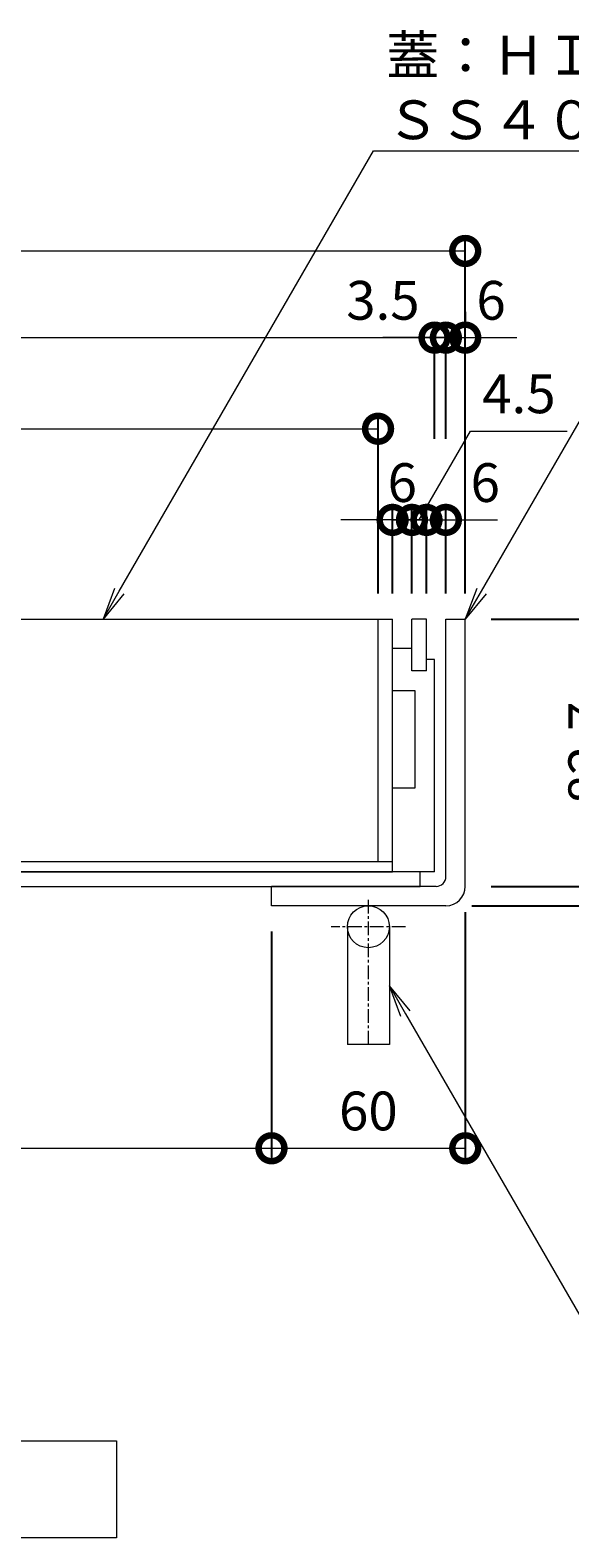
# Model space of a CAD drawing. Units: millimetres. Extents: x -1310 to 1531, y -693 to 572.
# Drawn here: x 937 to 1104, y -693 to -226 of the extents above; entities that cross this region are included whole.
import ezdxf
from ezdxf import colors
from ezdxf.entities.mleader import LeaderData, LeaderLine
from ezdxf.math import Vec2, Vec3

# ---------------------------------------------------------------- set-up
doc = ezdxf.new("R2010")
doc.units = ezdxf.units.MM
doc.linetypes.add('中心線（短）', pattern=[6.773333, 4.233333, -0.846667, 0.846667, -0.846667])
for name, color, linetype, lineweight in [('(K)アンカー', 4, 'Continuous', 9), ('(K)引出線', 7, 'Continuous', 9), ('(K)文字', 2, 'Continuous', 9), ('(K)蓋', 7, 'Continuous', 9)]:
    doc.layers.add(name, color=color, linetype=linetype, lineweight=lineweight)
for name, color, linetype in [('(K)受枠', 2, 'Continuous'), ('(K)寸法', 7, 'Continuous'), ('(K)補強材', 30, 'Continuous')]:
    doc.layers.add(name, color=color, linetype=linetype)
doc.styles.add('(K)MSゴシック', font='MS Gothic.ttf')
doc.styles.add('文字_異尺度_H3.0', font='MS Gothic.ttf', dxfattribs={"height": 3})
doc.dimstyles.new('KAD-1', dxfattribs={"dimtxt": 3, "dimasz": 4, "dimexe": 1, "dimexo": 2, "dimgap": 1, "dimtad": 1, "dimdec": 1, "dimdsep": 46, "dimtxsty": '(K)MSゴシック', "dimblk": 'DOTSMALL', "dimcen": 0, "dimclrd": 7, "dimclre": 256, "dimclrt": 2, "dimadec": 0, "dimazin": 0, "dimtfac": 1, "dimtdec": 1, "dimtmove": 0, "dimatfit": 3, "dimldrblk": 'DOTSMALL', "dimfxl": 1, "dimtfill": 1, "dimlwd": 9, "dimlwe": -1, "dimarcsym": 0})

# ---------------------------------------------------------------- blocks, each defined once
blk = doc.blocks.new('_Open')
at = {"color": 0, "linetype": 'ByBlock', "lineweight": -2}
for p, q in [((-1, 0.167), (0, 0)), ((-1, -0.167), (0, 0)), ((0, 0), (-1, 0))]:
    blk.add_line(p, q, dxfattribs=at)
blk = doc.blocks.new('_DotSmall')
at = {"color": 0, "linetype": 'ByBlock', "const_width": 0.5}
blk.add_lwpolyline([(-0.0625, 0, 1), (0.0625, 0, 1)], format="xyb", close=True, dxfattribs=at)
blk = doc.blocks.new('*D16')
at = {"layer": '(K)寸法', "transparency": 16777216}
for p, q in [((712.04, -505.21), (712.04, -576.29)), ((1012.04, -505.21), (1012.04, -576.29))]:
    blk.add_line(p, q, dxfattribs=at)
at = {"layer": '(K)寸法', "color": 7, "lineweight": 9, "transparency": 16777216}
blk.add_line((712.04, -572.29), (1012.04, -572.29), dxfattribs=at)
at = {"layer": 'Defpoints', "color": 0, "transparency": 16777216}
for p in [(712.04, -497.21), (1012.04, -497.21), (1012.04, -572.29)]:
    blk.add_point(p, dxfattribs=at)
at = {"layer": '(K)寸法', "color": 7, "lineweight": 9, "transparency": 16777216, "xscale": 16, "yscale": 16, "zscale": 16, "rotation": 180}
blk.add_blockref('_DotSmall', (712.04, -572.29), dxfattribs=at)
at = {"layer": '(K)寸法', "color": 7, "lineweight": 9, "transparency": 16777216, "xscale": 16, "yscale": 16, "zscale": 16}
blk.add_blockref('_DotSmall', (1012.04, -572.29), dxfattribs=at)
at = {"layer": '(K)寸法', "color": 2, "lineweight": 9, "transparency": 16777216, "insert": (862.04, -562.29), "char_height": 12, "attachment_point": 5, "style": '(K)MSゴシック', "bg_fill": 3, "box_fill_scale": 1.1, "bg_fill_color": 256, "bg_fill_true_color": 13158600, "bg_fill_transparency": 0}
blk.add_mtext('300', dxfattribs=at)
blk = doc.blocks.new('*D17')
at = {"layer": '(K)寸法', "transparency": 16777216}
for p, q in [((1072.04, -499.21), (1072.04, -576.29)), ((1012.04, -505.21), (1012.04, -576.29))]:
    blk.add_line(p, q, dxfattribs=at)
at = {"layer": '(K)寸法', "color": 7, "lineweight": 9, "transparency": 16777216}
blk.add_line((1012.04, -572.29), (1072.04, -572.29), dxfattribs=at)
at = {"layer": 'Defpoints', "color": 0, "transparency": 16777216}
for p in [(1072.04, -491.21), (1012.04, -497.21), (1072.04, -572.29)]:
    blk.add_point(p, dxfattribs=at)
at = {"layer": '(K)寸法', "color": 7, "lineweight": 9, "transparency": 16777216, "xscale": 16, "yscale": 16, "zscale": 16, "rotation": 180}
blk.add_blockref('_DotSmall', (1012.04, -572.29), dxfattribs=at)
at = {"layer": '(K)寸法', "color": 7, "lineweight": 9, "transparency": 16777216, "xscale": 16, "yscale": 16, "zscale": 16}
blk.add_blockref('_DotSmall', (1072.04, -572.29), dxfattribs=at)
at = {"layer": '(K)寸法', "color": 2, "lineweight": 9, "transparency": 16777216, "insert": (1042.04, -562.29), "char_height": 12, "attachment_point": 5, "style": '(K)MSゴシック', "bg_fill": 3, "box_fill_scale": 1.1, "bg_fill_color": 256, "bg_fill_true_color": 13158600, "bg_fill_transparency": 0}
blk.add_mtext('60', dxfattribs=at)
blk = doc.blocks.new('*D18')
at = {"layer": '(K)寸法', "transparency": 16777216}
for p, q in [((1080.04, -408.51), (1167.41, -408.51)), ((1074.04, -497.21), (1167.41, -497.21))]:
    blk.add_line(p, q, dxfattribs=at)
at = {"layer": '(K)寸法', "color": 7, "lineweight": 9, "transparency": 16777216}
blk.add_line((1163.41, -408.51), (1163.41, -497.21), dxfattribs=at)
at = {"layer": 'Defpoints', "color": 0, "transparency": 16777216}
for p in [(1072.04, -408.51), (1066.04, -497.21), (1163.41, -497.21)]:
    blk.add_point(p, dxfattribs=at)
at = {"layer": '(K)寸法', "color": 7, "lineweight": 9, "transparency": 16777216, "xscale": 16, "yscale": 16, "zscale": 16}
for p, rotation in [((1163.41, -408.51), 90), ((1163.41, -497.21), 270)]:
    blk.add_blockref('_DotSmall', p, dxfattribs=dict(at, rotation=rotation))
at = {"layer": '(K)寸法', "color": 2, "lineweight": 9, "transparency": 16777216, "insert": (1153.41, -452.86), "char_height": 12, "attachment_point": 5, "rotation": 90, "style": '(K)MSゴシック', "bg_fill": 3, "box_fill_scale": 1.1, "bg_fill_color": 256, "bg_fill_true_color": 13158600, "bg_fill_transparency": 0}
blk.add_mtext('88.7', dxfattribs=at)
blk = doc.blocks.new('*D19')
at = {"layer": '(K)寸法', "color": 7, "lineweight": 9, "transparency": 16777216}
blk.add_line((1121.54, -491.21), (1121.54, -408.51), dxfattribs=at)
at = {"layer": '(K)寸法', "transparency": 16777216}
for p, q in [((1129.09, -408.51), (1125.54, -408.51)), ((1080.04, -491.21), (1125.54, -491.21))]:
    blk.add_line(p, q, dxfattribs=at)
at = {"layer": 'Defpoints', "color": 0, "transparency": 16777216}
for p in [(1121.09, -408.51), (1121.54, -408.51), (1072.04, -491.21)]:
    blk.add_point(p, dxfattribs=at)
at = {"layer": '(K)寸法', "color": 7, "lineweight": 9, "transparency": 16777216, "xscale": 16, "yscale": 16, "zscale": 16}
for p, rotation in [((1121.54, -408.51), 90), ((1121.54, -491.21), 270)]:
    blk.add_blockref('_DotSmall', p, dxfattribs=dict(at, rotation=rotation))
at = {"layer": '(K)寸法', "color": 2, "lineweight": 9, "transparency": 16777216, "insert": (1111.54, -449.86), "char_height": 12, "attachment_point": 5, "rotation": 90, "style": '(K)MSゴシック', "bg_fill": 3, "box_fill_scale": 1.1, "bg_fill_color": 256, "bg_fill_true_color": 13158600, "bg_fill_transparency": 0}
blk.add_mtext('82.7', dxfattribs=at)
blk = doc.blocks.new('*D24')
at = {"layer": '(K)寸法', "transparency": 16777216}
for p, q in [((652.04, -400.51), (652.04, -290.49)), ((1072.04, -400.51), (1072.04, -290.49))]:
    blk.add_line(p, q, dxfattribs=at)
at = {"layer": '(K)寸法', "color": 7, "lineweight": 9, "transparency": 16777216}
blk.add_line((652.04, -294.49), (1072.04, -294.49), dxfattribs=at)
at = {"layer": 'Defpoints', "color": 0, "transparency": 16777216}
for p in [(1072.04, -294.49), (652.04, -408.51), (1072.04, -408.51)]:
    blk.add_point(p, dxfattribs=at)
at = {"layer": '(K)寸法', "color": 7, "lineweight": 9, "transparency": 16777216, "xscale": 16, "yscale": 16, "zscale": 16, "rotation": 180}
blk.add_blockref('_DotSmall', (652.04, -294.49), dxfattribs=at)
at = {"layer": '(K)寸法', "color": 7, "lineweight": 9, "transparency": 16777216, "xscale": 16, "yscale": 16, "zscale": 16}
blk.add_blockref('_DotSmall', (1072.04, -294.49), dxfattribs=at)
at = {"layer": '(K)寸法', "color": 2, "lineweight": 9, "transparency": 16777216, "insert": (862.04, -284.49), "char_height": 12, "attachment_point": 5, "style": '(K)MSゴシック', "bg_fill": 3, "box_fill_scale": 1.1, "bg_fill_color": 256, "bg_fill_true_color": 13158600, "bg_fill_transparency": 0}
blk.add_mtext('420', dxfattribs=at)
blk = doc.blocks.new('*D27')
at = {"layer": '(K)寸法', "transparency": 16777216}
for p, q in [((661.53, -400.51), (661.53, -317.32)), ((1062.54, -352.6), (1062.54, -317.32))]:
    blk.add_line(p, q, dxfattribs=at)
at = {"layer": '(K)寸法', "color": 7, "lineweight": 9, "transparency": 16777216}
blk.add_line((661.53, -321.32), (1062.54, -321.32), dxfattribs=at)
at = {"layer": 'Defpoints', "color": 0, "transparency": 16777216}
for p in [(1062.54, -321.32), (1062.54, -360.6), (661.53, -408.51)]:
    blk.add_point(p, dxfattribs=at)
at = {"layer": '(K)寸法', "color": 7, "lineweight": 9, "transparency": 16777216, "xscale": 16, "yscale": 16, "zscale": 16, "rotation": 180}
blk.add_blockref('_DotSmall', (661.53, -321.32), dxfattribs=at)
at = {"layer": '(K)寸法', "color": 7, "lineweight": 9, "transparency": 16777216, "xscale": 16, "yscale": 16, "zscale": 16}
blk.add_blockref('_DotSmall', (1062.54, -321.32), dxfattribs=at)
at = {"layer": '(K)寸法', "color": 2, "lineweight": 9, "transparency": 16777216, "insert": (862.04, -311.32), "char_height": 12, "attachment_point": 5, "style": '(K)MSゴシック', "bg_fill": 3, "box_fill_scale": 1.1, "bg_fill_color": 256, "bg_fill_true_color": 13158600, "bg_fill_transparency": 0}
blk.add_mtext('401', dxfattribs=at)
blk = doc.blocks.new('*D28')
at = {"layer": '(K)寸法', "transparency": 16777216}
for p, q in [((1062.54, -352.6), (1062.54, -317.32)), ((1066.04, -352.6), (1066.04, -317.32))]:
    blk.add_line(p, q, dxfattribs=at)
at = {"layer": '(K)寸法', "color": 7, "lineweight": 9, "transparency": 16777216}
for p, q in [((1062.54, -321.32), (1046.54, -321.32)), ((1062.54, -321.32), (1066.04, -321.32)), ((1066.04, -321.32), (1082.04, -321.32))]:
    blk.add_line(p, q, dxfattribs=at)
at = {"layer": 'Defpoints', "color": 0, "transparency": 16777216}
for p in [(1066.04, -321.32), (1062.54, -360.6), (1066.04, -360.6)]:
    blk.add_point(p, dxfattribs=at)
at = {"layer": '(K)寸法', "color": 7, "lineweight": 9, "transparency": 16777216, "xscale": 16, "yscale": 16, "zscale": 16, "rotation": 180}
blk.add_blockref('_DotSmall', (1066.04, -321.32), dxfattribs=at)
at = {"layer": '(K)寸法', "color": 2, "lineweight": 9, "transparency": 16777216, "insert": (1046.54, -311.32), "char_height": 12, "attachment_point": 5, "style": '(K)MSゴシック', "bg_fill": 3, "box_fill_scale": 1.1, "bg_fill_color": 256, "bg_fill_true_color": 13158600, "bg_fill_transparency": 0}
blk.add_mtext('3.5', dxfattribs=at)
at = {"layer": '(K)寸法', "color": 7, "lineweight": 9, "transparency": 16777216, "xscale": 16, "yscale": 16, "zscale": 16}
blk.add_blockref('_DotSmall', (1062.54, -321.32), dxfattribs=at)
blk = doc.blocks.new('*D29')
at = {"layer": '(K)寸法', "transparency": 16777216}
for p, q in [((1066.04, -352.6), (1066.04, -317.32)), ((1072.04, -313.32), (1072.04, -317.32))]:
    blk.add_line(p, q, dxfattribs=at)
at = {"layer": '(K)寸法', "color": 7, "lineweight": 9, "transparency": 16777216}
for p, q in [((1066.04, -321.32), (1050.04, -321.32)), ((1066.04, -321.32), (1072.04, -321.32)), ((1072.04, -321.32), (1088.04, -321.32))]:
    blk.add_line(p, q, dxfattribs=at)
at = {"layer": 'Defpoints', "color": 0, "transparency": 16777216}
for p in [(1072.04, -321.32), (1072.04, -321.32), (1066.04, -360.6)]:
    blk.add_point(p, dxfattribs=at)
at = {"layer": '(K)寸法', "color": 7, "lineweight": 9, "transparency": 16777216, "xscale": 16, "yscale": 16, "zscale": 16}
blk.add_blockref('_DotSmall', (1066.04, -321.32), dxfattribs=at)
at = {"layer": '(K)寸法', "color": 2, "lineweight": 9, "transparency": 16777216, "insert": (1080.04, -311.32), "char_height": 12, "attachment_point": 5, "style": '(K)MSゴシック', "bg_fill": 3, "box_fill_scale": 1.1, "bg_fill_color": 256, "bg_fill_true_color": 13158600, "bg_fill_transparency": 0}
blk.add_mtext('6', dxfattribs=at)
at = {"layer": '(K)寸法', "color": 7, "lineweight": 9, "transparency": 16777216, "xscale": 16, "yscale": 16, "zscale": 16, "rotation": 180}
blk.add_blockref('_DotSmall', (1072.04, -321.32), dxfattribs=at)
blk = doc.blocks.new('*D30')
at = {"layer": '(K)寸法', "transparency": 16777216}
for p, q in [((666.03, -400.51), (666.03, -345.53)), ((1045.04, -400.51), (1045.04, -345.53))]:
    blk.add_line(p, q, dxfattribs=at)
at = {"layer": '(K)寸法', "color": 7, "lineweight": 9, "transparency": 16777216}
blk.add_line((666.03, -349.53), (1045.04, -349.53), dxfattribs=at)
at = {"layer": 'Defpoints', "color": 0, "transparency": 16777216}
for p in [(1045.04, -349.53), (666.03, -408.51), (1045.04, -408.51)]:
    blk.add_point(p, dxfattribs=at)
at = {"layer": '(K)寸法', "color": 7, "lineweight": 9, "transparency": 16777216, "xscale": 16, "yscale": 16, "zscale": 16, "rotation": 180}
blk.add_blockref('_DotSmall', (666.03, -349.53), dxfattribs=at)
at = {"layer": '(K)寸法', "color": 7, "lineweight": 9, "transparency": 16777216, "xscale": 16, "yscale": 16, "zscale": 16}
blk.add_blockref('_DotSmall', (1045.04, -349.53), dxfattribs=at)
at = {"layer": '(K)寸法', "color": 2, "lineweight": 9, "transparency": 16777216, "insert": (855.54, -339.53), "char_height": 12, "attachment_point": 5, "style": '(K)MSゴシック', "bg_fill": 3, "box_fill_scale": 1.1, "bg_fill_color": 256, "bg_fill_true_color": 13158600, "bg_fill_transparency": 0}
blk.add_mtext('379', dxfattribs=at)
blk = doc.blocks.new('*D31')
at = {"layer": '(K)寸法', "color": 7, "lineweight": 9, "transparency": 16777216}
for p, q in [((1049.54, -377.75), (1033.54, -377.75)), ((1049.54, -377.75), (1055.54, -377.75)), ((1055.54, -377.75), (1071.54, -377.75))]:
    blk.add_line(p, q, dxfattribs=at)
at = {"layer": '(K)寸法', "transparency": 16777216}
for p, q in [((1049.54, -400.51), (1049.54, -373.75)), ((1055.54, -400.51), (1055.54, -373.75))]:
    blk.add_line(p, q, dxfattribs=at)
at = {"layer": 'Defpoints', "color": 0, "transparency": 16777216}
for p in [(1055.54, -377.75), (1049.54, -408.51), (1055.54, -408.51)]:
    blk.add_point(p, dxfattribs=at)
at = {"layer": '(K)寸法', "color": 2, "lineweight": 9, "transparency": 16777216, "insert": (1052.54, -367.75), "char_height": 12, "attachment_point": 5, "style": '(K)MSゴシック', "bg_fill": 3, "box_fill_scale": 1.1, "bg_fill_color": 256, "bg_fill_true_color": 13158600, "bg_fill_transparency": 0}
blk.add_mtext('6', dxfattribs=at)
at = {"layer": '(K)寸法', "color": 7, "lineweight": 9, "transparency": 16777216, "xscale": 16, "yscale": 16, "zscale": 16}
blk.add_blockref('_DotSmall', (1049.54, -377.75), dxfattribs=at)
at = {"layer": '(K)寸法', "color": 7, "lineweight": 9, "transparency": 16777216, "xscale": 16, "yscale": 16, "zscale": 16, "rotation": 180}
blk.add_blockref('_DotSmall', (1055.54, -377.75), dxfattribs=at)
blk = doc.blocks.new('*D32')
at = {"layer": '(K)寸法', "color": 7, "lineweight": 9, "transparency": 16777216}
for p, q in [((1057.79, -377.75), (1073.66, -350.27)), ((1073.66, -350.27), (1103.65, -350.27)), ((1055.54, -377.75), (1039.54, -377.75)), ((1055.54, -377.75), (1060.04, -377.75)), ((1055.54, -377.75), (1060.04, -377.75)), ((1060.04, -377.75), (1076.04, -377.75))]:
    blk.add_line(p, q, dxfattribs=at)
at = {"layer": '(K)寸法', "transparency": 16777216}
for p, q in [((1055.54, -400.51), (1055.54, -373.75)), ((1060.04, -400.51), (1060.04, -373.75))]:
    blk.add_line(p, q, dxfattribs=at)
at = {"layer": 'Defpoints', "color": 0, "transparency": 16777216}
for p in [(1060.04, -377.75), (1055.54, -408.51), (1060.04, -408.51)]:
    blk.add_point(p, dxfattribs=at)
at = {"layer": '(K)寸法', "color": 7, "lineweight": 9, "transparency": 16777216, "xscale": 16, "yscale": 16, "zscale": 16}
blk.add_blockref('_DotSmall', (1055.54, -377.75), dxfattribs=at)
at = {"layer": '(K)寸法', "color": 7, "lineweight": 9, "transparency": 16777216, "xscale": 16, "yscale": 16, "zscale": 16, "rotation": 180}
blk.add_blockref('_DotSmall', (1060.04, -377.75), dxfattribs=at)
at = {"layer": '(K)寸法', "color": 2, "lineweight": 9, "transparency": 16777216, "insert": (1088.66, -340.27), "char_height": 12, "attachment_point": 5, "style": '(K)MSゴシック', "bg_fill": 3, "box_fill_scale": 1.1, "bg_fill_color": 256, "bg_fill_true_color": 13158600, "bg_fill_transparency": 0}
blk.add_mtext('4.5', dxfattribs=at)
blk = doc.blocks.new('*D33')
at = {"layer": '(K)寸法', "color": 7, "lineweight": 9, "transparency": 16777216}
for p, q in [((1060.04, -377.75), (1044.04, -377.75)), ((1060.04, -377.75), (1066.04, -377.75)), ((1066.04, -377.75), (1082.04, -377.75))]:
    blk.add_line(p, q, dxfattribs=at)
at = {"layer": '(K)寸法', "transparency": 16777216}
for p, q in [((1060.04, -400.51), (1060.04, -373.75)), ((1066.04, -400.51), (1066.04, -373.75))]:
    blk.add_line(p, q, dxfattribs=at)
at = {"layer": 'Defpoints', "color": 0, "transparency": 16777216}
for p in [(1066.04, -377.75), (1060.04, -408.51), (1066.04, -408.51)]:
    blk.add_point(p, dxfattribs=at)
at = {"layer": '(K)寸法', "color": 7, "lineweight": 9, "transparency": 16777216, "xscale": 16, "yscale": 16, "zscale": 16}
blk.add_blockref('_DotSmall', (1060.04, -377.75), dxfattribs=at)
at = {"layer": '(K)寸法', "color": 7, "lineweight": 9, "transparency": 16777216, "xscale": 16, "yscale": 16, "zscale": 16, "rotation": 180}
blk.add_blockref('_DotSmall', (1066.04, -377.75), dxfattribs=at)
at = {"layer": '(K)寸法', "color": 2, "lineweight": 9, "transparency": 16777216, "insert": (1078.24, -367.75), "char_height": 12, "attachment_point": 5, "style": '(K)MSゴシック', "bg_fill": 3, "box_fill_scale": 1.1, "bg_fill_color": 256, "bg_fill_true_color": 13158600, "bg_fill_transparency": 0}
blk.add_mtext('6', dxfattribs=at)

msp = doc.modelspace()

# ---------------------------------------------------------------- linework, layer by layer
at = {"layer": '(K)アンカー', "color": 4, "linetype": '中心線（短）', "lineweight": 9}
for p, q in [((1042.04, -540.21), (1042.04, -494.54)), ((1053.53, -503.71), (1030.54, -503.71))]:
    msp.add_line(p, q, dxfattribs=at)
at = {"layer": '(K)アンカー', "color": 4, "linetype": 'Continuous', "lineweight": 9}
for p, q in [((1035.54, -503.71), (1035.54, -540.21)), ((1048.54, -503.71), (1048.54, -540.21)), ((1048.54, -540.21), (1035.54, -540.21))]:
    msp.add_line(p, q, dxfattribs=at)
msp.add_circle((1042.04, -503.71), 6.5, dxfattribs=at)
at = {"layer": '(K)受枠', "color": 2, "linetype": 'Continuous', "lineweight": 9}
for p, q in [((1066.04, -408.51), (1072.04, -408.51)), ((1066.04, -488.21), (1066.04, -408.51)), ((1072.04, -491.21), (1072.04, -408.51)), ((1063.04, -491.21), (1012.04, -491.21)), ((1012.04, -497.21), (1012.04, -491.21)), ((1066.04, -497.21), (1012.04, -497.21))]:
    msp.add_line(p, q, dxfattribs=at)
for centre, radius in [((1063.04, -488.21), 3), ((1066.04, -491.21), 6)]:
    msp.add_arc(centre, radius, 270, 0, dxfattribs=at)
at = {"layer": '(K)文字', "color": 7, "linetype": 'Continuous', "lineweight": 9}
msp.add_lwpolyline([(760.04, -662.9), (964.04, -662.9), (964.04, -692.9), (760.04, -692.9)], close=True, dxfattribs=at)
at = {"layer": '(K)蓋', "color": 7, "linetype": 'Continuous', "lineweight": 9}
for p, q in [((661.53, -408.51), (1049.54, -408.51)), ((1045.04, -483.51), (1045.04, -408.51)), ((1049.54, -486.71), (1049.54, -408.51)), ((1055.54, -424.51), (1055.54, -408.51)), ((1060.04, -408.51), (1055.54, -408.51)), ((1060.04, -424.51), (1060.04, -408.51)), ((1055.54, -417.51), (1049.54, -417.51)), ((1060.04, -424.51), (1055.54, -424.51)), ((1062.54, -421.01), (1060.04, -421.01)), ((1062.54, -486.71), (1062.54, -421.01)), ((1056.54, -430.71), (1049.54, -430.71)), ((1056.54, -460.71), (1056.54, -430.71)), ((661.53, -483.51), (1049.54, -483.51)), ((661.53, -486.71), (1049.54, -486.71)), ((1062.54, -486.71), (1049.54, -486.71))]:
    msp.add_line(p, q, dxfattribs=at)
at = {"layer": '(K)蓋'}
msp.add_line((1049.54, -460.71), (1056.54, -460.71), dxfattribs=at)
at = {"layer": '(K)補強材', "color": 30, "linetype": 'Continuous', "lineweight": 5}
for p, q in [((1058.04, -486.71), (666.04, -486.71)), ((1058.04, -491.21), (1058.04, -486.71)), ((666.04, -491.21), (1058.04, -491.21))]:
    msp.add_line(p, q, dxfattribs=at)

# ---------------------------------------------------------------- leaders
at = {"layer": '(K)引出線', "lineweight": 9}
ml = msp.add_multileader_mtext('Standard', dxfattribs=at)
ml.set_content('蓋：ＨＩＳＨＭ－Ｍ－４０６０\\PＳＳ４００（溶融亜鉛めっき）', color=2, style='文字_異尺度_H3.0')
ml.set_leader_properties(linetype='Continuous', lineweight=13)
ml.set_arrow_properties(name='OPEN')
ml.build(insert=Vec2(0, 0))
ml.multileader.update_dxf_attribs({"has_dogleg": 0, "text_left_attachment_type": 5, "text_right_attachment_type": 5, "text_top_attachment_type": 10, "text_bottom_attachment_type": 10, "arrow_head_size": 10, "scale": 4})
ctx = ml.context
ctx.base_point, ctx.scale, ctx.char_height, ctx.arrow_head_size, ctx.landing_gap_size, ctx.plane_origin = Vec3(1043.6, -263.49), 4, 12, 10, 4, Vec3(959.87, -445.51)
ctx.left_attachment, ctx.right_attachment, ctx.top_attachment, ctx.bottom_attachment = 5, 5, 10, 10
notes = []
notes.append((ctx, [(0, (1, 1, 0), (1011.6, -263.49), (1, 0), 32, [(0, [(959.87, -408.51)], 0, [])])]))
ctx.mtext.insert, ctx.mtext.flow_direction = Vec3(1047.6, -227.88), 5
ml = msp.add_multileader_mtext('Standard', dxfattribs=at)
ml.set_content('受枠：Ｌ－８３ＨＺ\\PＳＰＨＣ（溶融亜鉛めっき）', color=2, style='文字_異尺度_H3.0')
ml.set_leader_properties(linetype='Continuous', lineweight=13)
ml.set_arrow_properties(name='OPEN')
ml.build(insert=Vec2(0, 0))
ml.multileader.update_dxf_attribs({"has_dogleg": 0, "text_left_attachment_type": 5, "text_right_attachment_type": 5, "text_top_attachment_type": 10, "text_bottom_attachment_type": 10, "arrow_head_size": 10, "scale": 4})
ctx = ml.context
ctx.base_point, ctx.scale, ctx.char_height, ctx.arrow_head_size, ctx.landing_gap_size, ctx.plane_origin = Vec3(1120.88, -323.92), 4, 12, 10, 4, Vec3(1072.04, -445.51)
ctx.left_attachment, ctx.right_attachment, ctx.top_attachment, ctx.bottom_attachment = 5, 5, 10, 10
notes.append((ctx, [(0, (1, 1, 0), (1088.88, -323.92), (1, 0), 32, [(0, [(1072.04, -408.51)], 0, [])])]))
ctx.mtext.insert, ctx.mtext.flow_direction = Vec3(1124.88, -288.24), 5
ml = msp.add_multileader_mtext('Standard', dxfattribs=at)
ml.set_content('アンカー：φ１３\\PＳＳ４００', color=2, style='文字_異尺度_H3.0')
ml.set_leader_properties(linetype='Continuous', lineweight=13)
ml.set_arrow_properties(name='OPEN')
ml.build(insert=Vec2(0, 0))
ml.multileader.update_dxf_attribs({"has_dogleg": 0, "text_left_attachment_type": 5, "text_right_attachment_type": 5, "text_top_attachment_type": 10, "text_bottom_attachment_type": 10, "arrow_head_size": 10, "scale": 4})
ctx = ml.context
ctx.base_point, ctx.scale, ctx.char_height, ctx.arrow_head_size, ctx.landing_gap_size, ctx.plane_origin = Vec3(1110.18, -628.73), 4, 12, 10, 4, Vec3(1048.54, -521.96)
ctx.left_attachment, ctx.right_attachment, ctx.top_attachment, ctx.bottom_attachment = 5, 5, 10, 10
notes.append((ctx, [(0, (1, 1, 0), (1078.18, -628.73), (1, 0), 32, [(0, [(1048.54, -521.96)], 0, [])])]))
ctx.mtext.insert, ctx.mtext.flow_direction = Vec3(1114.18, -594.15), 5
for ctx, leaders in notes:
    for number, flags, end, landing, length, lines in leaders:
        leader = LeaderData()
        leader.index, (leader.has_last_leader_line, leader.has_dogleg_vector, leader.attachment_direction) = number, flags
        leader.last_leader_point, leader.dogleg_vector, leader.dogleg_length = Vec3(end), Vec3(landing), length
        for number, points, colour, breaks in lines:
            line = LeaderLine()
            line.index, line.vertices, line.color, line.breaks = number, Vec3.list(points), colors.encode_raw_color(colour), breaks
            leader.lines.append(line)
        ctx.leaders.append(leader)

# ---------------------------------------------------------------- next in the draw order: dimensions: what is measured, and where the dimension line sits
at = {"layer": '(K)寸法', "lineweight": 9}
dim = msp.add_linear_dim(base=(1012.04, -572.29), p1=(712.04, -497.21), p2=(1012.04, -497.21), dimstyle='KAD-1', dxfattribs=at)
dim.commit()
dim.dimension.update_dxf_attribs({"geometry": '*D16', "text_midpoint": (862.04, -562.29)})

# ---------------------------------------------------------------- next in the draw order: dimensions: what is measured, and where the dimension line sits
dim = msp.add_linear_dim(base=(1072.04, -572.29), p1=(1012.04, -497.21), p2=(1072.04, -491.21), dimstyle='KAD-1', dxfattribs=at)
dim.commit()
dim.dimension.update_dxf_attribs({"geometry": '*D17', "text_midpoint": (1042.04, -562.29)})

# ---------------------------------------------------------------- next in the draw order: dimensions: what is measured, and where the dimension line sits
dim = msp.add_linear_dim(base=(1163.41, -497.21), p1=(1072.04, -408.51), p2=(1066.04, -497.21), angle=90, dimstyle='KAD-1', dxfattribs=at)
dim.commit()
dim.dimension.update_dxf_attribs({"geometry": '*D18', "text_midpoint": (1153.41, -452.86)})

# ---------------------------------------------------------------- next in the draw order: dimensions: what is measured, and where the dimension line sits
dim = msp.add_linear_dim(base=(1121.54, -408.51), p1=(1072.04, -491.21), p2=(1121.09, -408.51), angle=90, dimstyle='KAD-1', dxfattribs=at)
dim.commit()
dim.dimension.update_dxf_attribs({"geometry": '*D19', "text_midpoint": (1111.54, -449.86)})

# ---------------------------------------------------------------- next in the draw order: dimensions: what is measured, and where the dimension line sits
dim = msp.add_linear_dim(base=(1072.04, -294.49), p1=(652.04, -408.51), p2=(1072.04, -408.51), dimstyle='KAD-1', dxfattribs=at)
dim.commit()
dim.dimension.update_dxf_attribs({"geometry": '*D24', "text_midpoint": (862.04, -284.49)})

# ---------------------------------------------------------------- next in the draw order: dimensions: what is measured, and where the dimension line sits
dim = msp.add_linear_dim(base=(1062.54, -321.32), p1=(661.53, -408.51), p2=(1062.54, -360.6), dimstyle='KAD-1', dxfattribs=at)
dim.commit()
dim.dimension.update_dxf_attribs({"geometry": '*D27', "text_midpoint": (862.04, -311.32)})

# ---------------------------------------------------------------- next in the draw order: dimensions: what is measured, and where the dimension line sits
dim = msp.add_linear_dim(base=(1066.04, -321.32), p1=(1062.54, -360.6), p2=(1066.04, -360.6), dimstyle='KAD-1', override={"dimtmove": 1}, dxfattribs=at)
dim.commit()
dim.dimension.update_dxf_attribs({"geometry": '*D28', "text_midpoint": (1046.54, -321.32), "dimtype": 160})

# ---------------------------------------------------------------- next in the draw order: dimensions: what is measured, and where the dimension line sits
dim = msp.add_linear_dim(base=(1072.04, -321.32), p1=(1066.04, -360.6), p2=(1072.04, -321.32), dimstyle='KAD-1', override={"dimtmove": 1}, dxfattribs=at)
dim.commit()
dim.dimension.update_dxf_attribs({"geometry": '*D29', "text_midpoint": (1080.04, -321.32), "dimtype": 160})

# ---------------------------------------------------------------- next in the draw order: dimensions: what is measured, and where the dimension line sits
dim = msp.add_linear_dim(base=(1045.04, -349.53), p1=(666.03, -408.51), p2=(1045.04, -408.51), dimstyle='KAD-1', dxfattribs=at)
dim.commit()
dim.dimension.update_dxf_attribs({"geometry": '*D30', "text_midpoint": (855.54, -339.53)})

# ---------------------------------------------------------------- next in the draw order: dimensions: what is measured, and where the dimension line sits
dim = msp.add_linear_dim(base=(1055.54, -377.75), p1=(1049.54, -408.51), p2=(1055.54, -408.51), dimstyle='KAD-1', override={"dimtmove": 1}, dxfattribs=at)
dim.commit()
dim.dimension.update_dxf_attribs({"geometry": '*D31', "text_midpoint": (1052.54, -377.75), "dimtype": 160})

# ---------------------------------------------------------------- next in the draw order: dimensions: what is measured, and where the dimension line sits
dim = msp.add_linear_dim(base=(1060.04, -377.75), p1=(1055.54, -408.51), p2=(1060.04, -408.51), dimstyle='KAD-1', override={"dimtmove": 1}, dxfattribs=at)
dim.commit()
dim.dimension.update_dxf_attribs({"geometry": '*D32', "text_midpoint": (1077.66, -350.27), "dimtype": 160})

# ---------------------------------------------------------------- next in the draw order: dimensions: what is measured, and where the dimension line sits
dim = msp.add_linear_dim(base=(1066.04, -377.75), p1=(1060.04, -408.51), p2=(1066.04, -408.51), dimstyle='KAD-1', override={"dimtmove": 1}, dxfattribs=at)
dim.commit()
dim.dimension.update_dxf_attribs({"geometry": '*D33', "text_midpoint": (1078.24, -377.75), "dimtype": 160})

doc.saveas('drawing.dxf')
